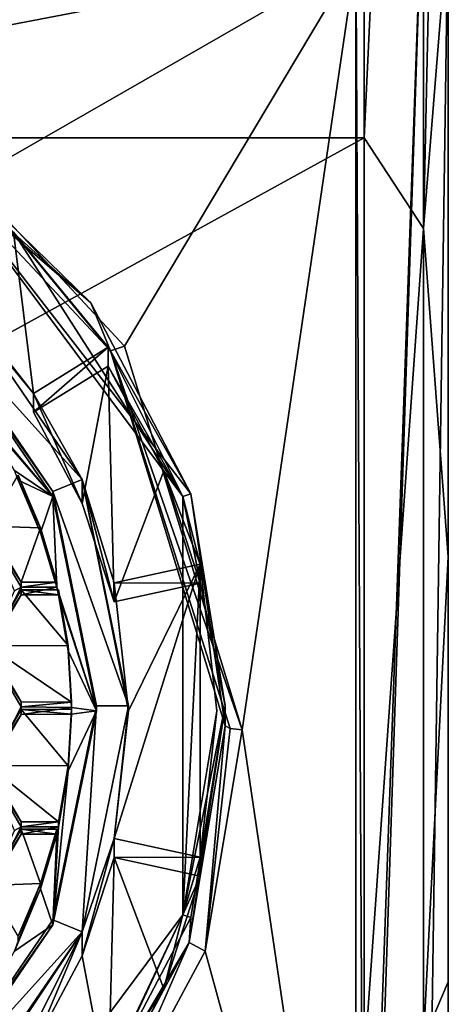
# Model space of a CAD drawing. Units: millimetres. Extents: x -30 to 72, y -201 to 32.
# Drawn here: x 6 to 11, y -194 to -182 of the extents above; entities that cross this region are included whole.
import ezdxf

# ---------------------------------------------------------------- set-up
doc = ezdxf.new("R2010")
doc.units = ezdxf.units.MM
doc.header["$LTSCALE"] = 65.185185
for name, color, linetype in [('250', 7, 'CONTINUOUS'), ('254', 7, 'CONTINUOUS'), ('257', 7, 'CONTINUOUS'), ('265', 7, 'CONTINUOUS'), ('266', 7, 'CONTINUOUS'), ('273', 7, 'CONTINUOUS'), ('278', 7, 'CONTINUOUS'), ('279', 7, 'CONTINUOUS'), ('280', 7, 'CONTINUOUS'), ('281', 7, 'CONTINUOUS'), ('282', 7, 'CONTINUOUS'), ('285', 7, 'CONTINUOUS'), ('292', 7, 'CONTINUOUS'), ('293', 7, 'CONTINUOUS'), ('294', 7, 'CONTINUOUS'), ('295', 7, 'CONTINUOUS'), ('302', 7, 'CONTINUOUS'), ('303', 7, 'CONTINUOUS'), ('305', 7, 'CONTINUOUS'), ('364', 7, 'CONTINUOUS'), ('365', 7, 'CONTINUOUS'), ('366', 7, 'CONTINUOUS'), ('367', 7, 'CONTINUOUS'), ('368', 7, 'CONTINUOUS'), ('369', 7, 'CONTINUOUS'), ('371', 7, 'CONTINUOUS'), ('372', 7, 'CONTINUOUS'), ('598', 7, 'CONTINUOUS'), ('599', 7, 'CONTINUOUS'), ('600', 7, 'CONTINUOUS'), ('601', 7, 'CONTINUOUS'), ('602', 7, 'CONTINUOUS'), ('603', 7, 'CONTINUOUS'), ('604', 7, 'CONTINUOUS'), ('605', 7, 'CONTINUOUS'), ('763', 7, 'CONTINUOUS'), ('768', 7, 'CONTINUOUS')]:
    doc.layers.add(name, color=color, linetype=linetype)

msp = doc.modelspace()

# ---------------------------------------------------------------- linework, layer by layer
at = {"layer": '250', "color": 7, "linetype": 'Continuous'}
for points in [[(11, -173.823, 223.071), (11, -163.676, 247.837), (11, -193.31, 227.57), (11, -173.823, 223.071)], [(11, -193.31, 227.57), (11, -163.676, 247.837), (11, -188.261, 243.447), (11, -193.31, 227.57)], [(11, -188.261, 243.447), (11, -163.676, 247.837), (11, -180.718, 258.305), (11, -188.261, 243.447)], [(11, -180.571, 193.84), (11, -173.823, 223.071), (11, -200.059, 198.339), (11, -180.571, 193.84)], [(11, -200.059, 198.339), (11, -173.823, 223.071), (11, -193.31, 227.57), (11, -200.059, 198.339)]]:
    msp.add_3dface(points, dxfattribs=at)
at = {"layer": '254', "color": 7, "linetype": 'Continuous'}
for points in [[(-10, -164.67, 279.714), (-10, -183.288, 255.928), (10, -164.67, 279.714), (-10, -164.67, 279.714)], [(10, -164.67, 279.714), (-10, -183.288, 255.928), (10, -183.288, 255.928), (10, -164.67, 279.714)], [(-10, -183.288, 255.928), (-10, -194.284, 227.795), (10, -183.288, 255.928), (-10, -183.288, 255.928)], [(10, -183.288, 255.928), (-10, -194.284, 227.795), (10, -194.284, 227.795), (10, -183.288, 255.928)]]:
    msp.add_3dface(points, dxfattribs=at)
at = {"layer": '257', "color": 7, "linetype": 'Continuous'}
for points in [[(10, -201.033, 198.564), (10.707, -179.882, 193.681), (10.707, -200.748, 198.498), (10, -201.033, 198.564)], [(10.707, -179.882, 193.681), (10, -201.033, 198.564), (10, -199.571, 198.226), (10.707, -179.882, 193.681)], [(10, -181.058, 193.952), (10.707, -179.882, 193.681), (10, -199.571, 198.226), (10, -181.058, 193.952)], [(10.707, -179.882, 193.681), (11, -180.571, 193.84), (10.707, -200.748, 198.498), (10.707, -179.882, 193.681)], [(11, -180.571, 193.84), (11, -200.059, 198.339), (10.707, -200.748, 198.498), (11, -180.571, 193.84)]]:
    msp.add_3dface(points, dxfattribs=at)
at = {"layer": '265', "color": 7, "linetype": 'Continuous'}
for points in [[(10, -164.67, 279.714), (10, -183.288, 255.928), (10.707, -168.346, 275.608), (10, -164.67, 279.714)], [(10.707, -168.346, 275.608), (10, -183.288, 255.928), (10.707, -184.363, 253.378), (10.707, -168.346, 275.608)], [(11, -170.876, 271.754), (10.707, -168.346, 275.608), (10.707, -184.363, 253.378), (11, -170.876, 271.754)], [(11, -180.718, 258.305), (11, -170.876, 271.754), (10.707, -184.363, 253.378), (11, -180.718, 258.305)], [(11, -188.261, 243.447), (11, -180.718, 258.305), (10.707, -184.363, 253.378), (11, -188.261, 243.447)], [(10, -183.288, 255.928), (10, -194.284, 227.795), (10.707, -184.363, 253.378), (10, -183.288, 255.928)], [(10.707, -184.363, 253.378), (10, -194.284, 227.795), (10.707, -193.999, 227.729), (10.707, -184.363, 253.378)], [(11, -188.261, 243.447), (10.707, -184.363, 253.378), (10.707, -193.999, 227.729), (11, -188.261, 243.447)], [(11, -193.31, 227.57), (11, -188.261, 243.447), (10.707, -193.999, 227.729), (11, -193.31, 227.57)]]:
    msp.add_3dface(points, dxfattribs=at)
at = {"layer": '266', "color": 7, "linetype": 'Continuous'}
msp.add_3dface([(11, -200.059, 198.339), (11, -193.31, 227.57), (10.707, -193.999, 227.729), (11, -200.059, 198.339)], dxfattribs=at)
at = {"layer": '273', "color": 7, "linetype": 'Continuous'}
for points in [[(10, -181.058, 193.952), (10, -199.286, 199.463), (10, -180.773, 195.189), (10, -181.058, 193.952)], [(10, -181.058, 193.952), (10, -199.571, 198.226), (10, -199.286, 199.463), (10, -181.058, 193.952)]]:
    msp.add_3dface(points, dxfattribs=at)
at = {"layer": '278', "color": 9, "linetype": 'Continuous', "true_color": 0xd9c2a1}
for points in [[(0.264, -181.99, 194.167), (-9.9, -181.156, 193.975), (9.9, -181.156, 193.975), (0.264, -181.99, 194.167)], [(2.938, -182.492, 194.283), (0.264, -181.99, 194.167), (9.9, -181.156, 193.975), (2.938, -182.492, 194.283)], [(5.314, -183.79, 194.583), (2.938, -182.492, 194.283), (9.9, -181.156, 193.975), (5.314, -183.79, 194.583)], [(7.155, -185.76, 195.038), (5.314, -183.79, 194.583), (9.9, -181.156, 193.975), (7.155, -185.76, 195.038)], [(8.55, -190.315, 196.089), (7.155, -185.76, 195.038), (9.9, -181.156, 193.975), (8.55, -190.315, 196.089)], [(9.9, -199.474, 198.204), (8.55, -190.315, 196.089), (9.9, -181.156, 193.975), (9.9, -199.474, 198.204)], [(8.113, -192.943, 196.696), (8.55, -190.315, 196.089), (9.9, -199.474, 198.204), (8.113, -192.943, 196.696)], [(6.846, -195.305, 197.241), (8.113, -192.943, 196.696), (9.9, -199.474, 198.204), (6.846, -195.305, 197.241)]]:
    msp.add_3dface(points, dxfattribs=at)
at = {"layer": '279', "color": 9, "linetype": 'Continuous', "true_color": 0xd9c2a1}
for points in [[(8.35, -190.27, 196.284), (7.922, -192.841, 196.878), (8.35, -190.03, 197.326), (8.35, -190.27, 196.284)], [(8.35, -190.03, 197.326), (7.922, -192.841, 196.878), (7.941, -192.544, 197.906), (8.35, -190.03, 197.326)], [(7.941, -192.544, 197.906), (7.922, -192.841, 196.878), (6.755, -194.812, 198.43), (7.941, -192.544, 197.906)], [(7.922, -192.841, 196.878), (6.683, -195.147, 197.41), (6.755, -194.812, 198.43), (7.922, -192.841, 196.878)]]:
    msp.add_3dface(points, dxfattribs=at)
at = {"layer": '280', "color": 9, "linetype": 'Continuous', "true_color": 0xd9c2a1}
for points in [[(4.908, -183.448, 195.806), (5.187, -183.894, 194.812), (6.755, -185.247, 196.222), (4.908, -183.448, 195.806)], [(5.187, -183.894, 194.812), (6.987, -185.815, 195.256), (6.755, -185.247, 196.222), (5.187, -183.894, 194.812)], [(6.755, -185.247, 196.222), (6.987, -185.815, 195.256), (7.941, -187.515, 196.745), (6.755, -185.247, 196.222)], [(6.987, -185.815, 195.256), (8.35, -190.27, 196.284), (7.941, -187.515, 196.745), (6.987, -185.815, 195.256)], [(8.35, -190.27, 196.284), (8.35, -190.03, 197.326), (7.941, -187.515, 196.745), (8.35, -190.27, 196.284)]]:
    msp.add_3dface(points, dxfattribs=at)
at = {"layer": '281', "color": 9, "linetype": 'Continuous', "true_color": 0xd9c2a1}
for points in [[(8.113, -192.943, 196.696), (7.922, -192.841, 196.878), (8.35, -190.27, 196.284), (8.113, -192.943, 196.696)], [(8.113, -192.943, 196.696), (8.35, -190.27, 196.284), (8.409, -190.302, 196.146), (8.113, -192.943, 196.696)], [(8.55, -190.315, 196.089), (8.113, -192.943, 196.696), (8.409, -190.302, 196.146), (8.55, -190.315, 196.089)], [(6.846, -195.305, 197.241), (6.683, -195.147, 197.41), (7.922, -192.841, 196.878), (6.846, -195.305, 197.241)], [(8.113, -192.943, 196.696), (6.846, -195.305, 197.241), (7.922, -192.841, 196.878), (8.113, -192.943, 196.696)]]:
    msp.add_3dface(points, dxfattribs=at)
at = {"layer": '282', "color": 9, "linetype": 'Continuous', "true_color": 0xd9c2a1}
for points in [[(5.314, -183.79, 194.583), (6.987, -185.815, 195.256), (5.187, -183.894, 194.812), (5.314, -183.79, 194.583)], [(5.314, -183.79, 194.583), (7.155, -185.76, 195.038), (6.987, -185.815, 195.256), (5.314, -183.79, 194.583)], [(7.155, -185.76, 195.038), (8.55, -190.315, 196.089), (6.987, -185.815, 195.256), (7.155, -185.76, 195.038)], [(6.987, -185.815, 195.256), (8.55, -190.315, 196.089), (8.409, -190.302, 196.146), (6.987, -185.815, 195.256)], [(8.35, -190.27, 196.284), (6.987, -185.815, 195.256), (8.409, -190.302, 196.146), (8.35, -190.27, 196.284)]]:
    msp.add_3dface(points, dxfattribs=at)
at = {"layer": '285', "color": 9, "linetype": 'Continuous', "true_color": 0xd9c2a1}
for points in [[(9.9, -199.189, 199.44), (9.9, -181.156, 193.975), (9.9, -180.87, 195.211), (9.9, -199.189, 199.44)], [(9.9, -199.474, 198.204), (9.9, -181.156, 193.975), (9.9, -199.189, 199.44), (9.9, -199.474, 198.204)]]:
    msp.add_3dface(points, dxfattribs=at)
at = {"layer": '292', "color": 252, "linetype": 'Continuous', "true_color": 0x8c8c8c}
for points in [[(6.072, -186.546, 195.219), (6.958, -185.996, 195.092), (6.652, -187.63, 195.469), (6.072, -186.546, 195.219)], [(6.652, -187.63, 195.469), (6.958, -185.996, 195.092), (7.029, -188.797, 195.739), (6.652, -187.63, 195.469)], [(7.029, -188.797, 195.739), (6.958, -185.996, 195.092), (7.622, -187.239, 195.379), (7.029, -188.797, 195.739)], [(8.054, -188.575, 195.688), (7.029, -188.797, 195.739), (7.622, -187.239, 195.379), (8.054, -188.575, 195.688)], [(6.652, -192.999, 196.709), (7.029, -191.833, 196.44), (6.958, -194.634, 197.086), (6.652, -192.999, 196.709)], [(6.958, -194.634, 197.086), (7.029, -191.833, 196.44), (7.622, -193.391, 196.8), (6.958, -194.634, 197.086)], [(7.029, -191.833, 196.44), (8.054, -192.055, 196.491), (7.622, -193.391, 196.8), (7.029, -191.833, 196.44)], [(6.072, -194.084, 196.96), (6.652, -192.999, 196.709), (6.958, -194.634, 197.086), (6.072, -194.084, 196.96)]]:
    msp.add_3dface(points, dxfattribs=at)
at = {"layer": '293', "color": 252, "linetype": 'Continuous', "true_color": 0x8c8c8c}
for points in [[(4.849, -183.526, 195.824), (7.846, -187.545, 196.752), (5.834, -184.406, 195.751), (4.849, -183.526, 195.824)], [(5.834, -184.406, 195.751), (7.846, -187.545, 196.752), (6.958, -185.771, 196.067), (5.834, -184.406, 195.751)], [(7.846, -187.545, 196.752), (6.958, -185.996, 195.092), (6.958, -185.771, 196.067), (7.846, -187.545, 196.752)], [(7.622, -187.239, 195.379), (6.958, -185.996, 195.092), (7.846, -187.545, 196.752), (7.622, -187.239, 195.379)], [(8.054, -188.575, 195.688), (7.622, -187.239, 195.379), (8.054, -188.35, 196.662), (8.054, -188.575, 195.688)], [(7.622, -187.239, 195.379), (7.846, -187.545, 196.752), (8.054, -188.35, 196.662), (7.622, -187.239, 195.379)], [(7.846, -187.545, 196.752), (7.846, -192.514, 197.899), (8.054, -188.35, 196.662), (7.846, -187.545, 196.752)], [(8.054, -188.35, 196.662), (7.846, -192.514, 197.899), (8.25, -190.09, 197.064), (8.054, -188.35, 196.662)], [(8.25, -190.09, 197.064), (7.846, -192.514, 197.899), (8.054, -191.83, 197.465), (8.25, -190.09, 197.064)], [(7.846, -192.514, 197.899), (8.054, -192.055, 196.491), (8.054, -191.83, 197.465), (7.846, -192.514, 197.899)], [(7.622, -193.391, 196.8), (8.054, -192.055, 196.491), (7.846, -192.514, 197.899), (7.622, -193.391, 196.8)], [(7.846, -192.514, 197.899), (4.849, -196.533, 198.827), (6.958, -194.409, 198.061), (7.846, -192.514, 197.899)], [(7.622, -193.391, 196.8), (7.846, -192.514, 197.899), (6.958, -194.409, 198.061), (7.622, -193.391, 196.8)], [(6.958, -194.634, 197.086), (7.622, -193.391, 196.8), (6.958, -194.409, 198.061), (6.958, -194.634, 197.086)]]:
    msp.add_3dface(points, dxfattribs=at)
at = {"layer": '294', "color": 252, "linetype": 'Continuous', "true_color": 0x8c8c8c}
for points in [[(5.091, -185.129, 195.918), (6.072, -186.321, 196.193), (5.092, -185.07, 196.181), (5.091, -185.129, 195.918)], [(5.092, -185.07, 196.181), (6.072, -186.321, 196.193), (6.652, -187.345, 196.706), (5.092, -185.07, 196.181)], [(6.072, -186.546, 195.219), (6.652, -187.63, 195.469), (6.072, -186.321, 196.193), (6.072, -186.546, 195.219)], [(6.072, -186.321, 196.193), (6.652, -187.63, 195.469), (6.652, -187.345, 196.706), (6.072, -186.321, 196.193)], [(6.652, -187.63, 195.469), (7.029, -188.797, 195.739), (6.652, -187.345, 196.706), (6.652, -187.63, 195.469)], [(7.029, -188.797, 195.739), (7.029, -188.572, 196.713), (6.652, -187.345, 196.706), (7.029, -188.797, 195.739)], [(7.029, -188.572, 196.713), (7.2, -190.09, 197.064), (6.652, -187.345, 196.706), (7.029, -188.572, 196.713)], [(6.652, -187.345, 196.706), (7.2, -190.09, 197.064), (7.2, -190.03, 197.326), (6.652, -187.345, 196.706)], [(7.2, -190.03, 197.326), (7.029, -191.608, 197.414), (6.652, -192.714, 197.945), (7.2, -190.03, 197.326)], [(7.2, -190.09, 197.064), (7.029, -191.608, 197.414), (7.2, -190.03, 197.326), (7.2, -190.09, 197.064)], [(7.029, -191.833, 196.44), (6.652, -192.999, 196.709), (7.029, -191.608, 197.414), (7.029, -191.833, 196.44)], [(7.029, -191.608, 197.414), (6.652, -192.999, 196.709), (6.652, -192.714, 197.945), (7.029, -191.608, 197.414)], [(6.072, -193.859, 197.934), (5.091, -195.051, 198.209), (6.652, -192.714, 197.945), (6.072, -193.859, 197.934)], [(6.652, -192.714, 197.945), (5.091, -195.051, 198.209), (5.092, -194.989, 198.471), (6.652, -192.714, 197.945)], [(6.652, -192.999, 196.709), (6.072, -194.084, 196.96), (6.652, -192.714, 197.945), (6.652, -192.999, 196.709)], [(6.072, -194.084, 196.96), (6.072, -193.859, 197.934), (6.652, -192.714, 197.945), (6.072, -194.084, 196.96)]]:
    msp.add_3dface(points, dxfattribs=at)
at = {"layer": '295', "color": 252, "linetype": 'Continuous', "true_color": 0x8c8c8c}
for points in [[(5.834, -184.406, 195.751), (6.072, -186.321, 196.193), (5.091, -185.129, 195.918), (5.834, -184.406, 195.751)], [(5.834, -184.406, 195.751), (6.958, -185.771, 196.067), (6.072, -186.321, 196.193), (5.834, -184.406, 195.751)], [(6.302, -187.547, 196.477), (4.946, -185.944, 196.106), (4.823, -185.39, 195.979), (6.302, -187.547, 196.477)], [(5.453, -186.57, 196.251), (4.946, -185.944, 196.106), (6.302, -187.547, 196.477), (5.453, -186.57, 196.251)], [(5.848, -187.237, 196.405), (5.453, -186.57, 196.251), (6.302, -187.547, 196.477), (5.848, -187.237, 196.405)], [(5.889, -187.353, 196.432), (5.848, -187.237, 196.405), (6.302, -187.547, 196.477), (5.889, -187.353, 196.432)], [(6.154, -187.976, 196.576), (5.889, -187.353, 196.432), (6.302, -187.547, 196.477), (6.154, -187.976, 196.576)], [(6.349, -188.623, 196.725), (6.154, -187.976, 196.576), (6.302, -187.547, 196.477), (6.349, -188.623, 196.725)], [(6.821, -190.09, 197.064), (6.349, -188.623, 196.725), (6.302, -187.547, 196.477), (6.821, -190.09, 197.064)], [(5.532, -187.956, 196.571), (5.927, -188.623, 196.725), (5.848, -188.667, 196.735), (5.532, -187.956, 196.571)], [(8.054, -188.35, 196.662), (8.054, -191.83, 197.465), (7.029, -191.608, 197.414), (8.054, -188.35, 196.662)], [(8.054, -188.35, 196.662), (7.029, -191.608, 197.414), (7.2, -190.09, 197.064), (8.054, -188.35, 196.662)], [(8.054, -188.35, 196.662), (7.2, -190.09, 197.064), (7.029, -188.572, 196.713), (8.054, -188.35, 196.662)], [(8.054, -188.35, 196.662), (8.25, -190.09, 197.064), (8.054, -191.83, 197.465), (8.054, -188.35, 196.662)], [(5.927, -188.712, 196.746), (5.532, -189.379, 196.9), (5.927, -188.623, 196.725), (5.927, -188.712, 196.746)], [(5.927, -188.623, 196.725), (5.532, -189.379, 196.9), (5.848, -188.667, 196.735), (5.927, -188.623, 196.725)], [(6.37, -188.712, 196.746), (5.927, -188.712, 196.746), (6.349, -188.623, 196.725), (6.37, -188.712, 196.746)], [(6.349, -188.623, 196.725), (5.927, -188.712, 196.746), (5.927, -188.623, 196.725), (6.349, -188.623, 196.725)], [(6.37, -188.712, 196.746), (6.349, -188.623, 196.725), (6.821, -190.09, 197.064), (6.37, -188.712, 196.746)], [(6.484, -189.377, 196.899), (6.37, -188.712, 196.746), (6.821, -190.09, 197.064), (6.484, -189.377, 196.899)], [(5.927, -190.045, 197.053), (5.532, -190.801, 197.228), (5.532, -189.379, 196.9), (5.927, -190.045, 197.053)], [(6.525, -190.05, 197.054), (6.484, -189.377, 196.899), (6.821, -190.09, 197.064), (6.525, -190.05, 197.054)], [(5.927, -190.135, 197.074), (5.532, -190.801, 197.228), (5.927, -190.045, 197.053), (5.927, -190.135, 197.074)], [(6.525, -190.05, 197.054), (5.927, -190.135, 197.074), (5.927, -190.045, 197.053), (6.525, -190.05, 197.054)], [(6.525, -190.13, 197.073), (5.927, -190.135, 197.074), (6.525, -190.05, 197.054), (6.525, -190.13, 197.073)], [(6.302, -192.633, 197.651), (6.484, -190.803, 197.228), (6.821, -190.09, 197.064), (6.302, -192.633, 197.651)], [(6.484, -190.803, 197.228), (6.525, -190.13, 197.073), (6.821, -190.09, 197.064), (6.484, -190.803, 197.228)], [(6.525, -190.13, 197.073), (6.525, -190.05, 197.054), (6.821, -190.09, 197.064), (6.525, -190.13, 197.073)], [(5.532, -190.801, 197.228), (5.927, -191.468, 197.382), (5.848, -191.513, 197.392), (5.532, -190.801, 197.228)], [(6.37, -191.468, 197.382), (6.484, -190.803, 197.228), (6.302, -192.633, 197.651), (6.37, -191.468, 197.382)], [(5.532, -192.224, 197.556), (5.927, -191.468, 197.382), (5.927, -191.557, 197.402), (5.532, -192.224, 197.556)], [(5.927, -191.468, 197.382), (5.532, -192.224, 197.556), (5.848, -191.513, 197.392), (5.927, -191.468, 197.382)], [(5.927, -191.468, 197.382), (6.37, -191.468, 197.382), (5.927, -191.557, 197.402), (5.927, -191.468, 197.382)], [(6.37, -191.468, 197.382), (6.349, -191.557, 197.402), (5.927, -191.557, 197.402), (6.37, -191.468, 197.382)], [(6.349, -191.557, 197.402), (6.37, -191.468, 197.382), (6.302, -192.633, 197.651), (6.349, -191.557, 197.402)], [(6.154, -192.204, 197.552), (6.349, -191.557, 197.402), (6.302, -192.633, 197.651), (6.154, -192.204, 197.552)], [(5.889, -192.827, 197.696), (6.154, -192.204, 197.552), (5.848, -192.943, 197.722), (5.889, -192.827, 197.696)], [(5.848, -192.943, 197.722), (6.154, -192.204, 197.552), (6.302, -192.633, 197.651), (5.848, -192.943, 197.722)], [(4.823, -194.79, 198.149), (5.848, -192.943, 197.722), (6.302, -192.633, 197.651), (4.823, -194.79, 198.149)]]:
    msp.add_3dface(points, dxfattribs=at)
at = {"layer": '302', "color": 252, "linetype": 'Continuous', "true_color": 0x8c8c8c}
for points in [[(8.054, -188.575, 195.688), (8.054, -188.35, 196.662), (7.029, -188.572, 196.713), (8.054, -188.575, 195.688)], [(7.029, -188.797, 195.739), (8.054, -188.575, 195.688), (7.029, -188.572, 196.713), (7.029, -188.797, 195.739)]]:
    msp.add_3dface(points, dxfattribs=at)
at = {"layer": '303', "color": 252, "linetype": 'Continuous', "true_color": 0x8c8c8c}
for points in [[(8.054, -191.83, 197.465), (7.029, -191.833, 196.44), (7.029, -191.608, 197.414), (8.054, -191.83, 197.465)], [(8.054, -192.055, 196.491), (7.029, -191.833, 196.44), (8.054, -191.83, 197.465), (8.054, -192.055, 196.491)]]:
    msp.add_3dface(points, dxfattribs=at)
at = {"layer": '305', "color": 252, "linetype": 'Continuous', "true_color": 0x8c8c8c}
for points in [[(6.958, -185.996, 195.092), (6.072, -186.546, 195.219), (6.958, -185.771, 196.067), (6.958, -185.996, 195.092)], [(6.958, -185.771, 196.067), (6.072, -186.546, 195.219), (6.072, -186.321, 196.193), (6.958, -185.771, 196.067)]]:
    msp.add_3dface(points, dxfattribs=at)
at = {"layer": '364', "color": 252, "linetype": 'Continuous', "true_color": 0x8c8c8c}
for points in [[(6.525, -190.13, 197.073), (6.484, -190.803, 197.228), (6.525, -190.07, 197.335), (6.525, -190.13, 197.073)], [(6.525, -190.07, 197.335), (6.484, -190.803, 197.228), (6.484, -190.743, 197.49), (6.525, -190.07, 197.335)], [(6.484, -190.803, 197.228), (6.37, -191.468, 197.382), (6.484, -190.743, 197.49), (6.484, -190.803, 197.228)], [(6.484, -190.743, 197.49), (6.37, -191.468, 197.382), (6.37, -191.407, 197.644), (6.484, -190.743, 197.49)]]:
    msp.add_3dface(points, dxfattribs=at)
at = {"layer": '365', "color": 252, "linetype": 'Continuous', "true_color": 0x8c8c8c}
for points in [[(6.37, -191.468, 197.382), (5.927, -191.468, 197.382), (6.37, -191.407, 197.644), (6.37, -191.468, 197.382)], [(6.37, -191.407, 197.644), (5.927, -191.468, 197.382), (5.927, -191.407, 197.644), (6.37, -191.407, 197.644)]]:
    msp.add_3dface(points, dxfattribs=at)
at = {"layer": '366', "color": 252, "linetype": 'Continuous', "true_color": 0x8c8c8c}
for points in [[(5.927, -191.407, 197.644), (5.532, -190.801, 197.228), (5.532, -190.741, 197.49), (5.927, -191.407, 197.644)], [(5.927, -191.468, 197.382), (5.532, -190.801, 197.228), (5.927, -191.407, 197.644), (5.927, -191.468, 197.382)]]:
    msp.add_3dface(points, dxfattribs=at)
at = {"layer": '367', "color": 252, "linetype": 'Continuous', "true_color": 0x8c8c8c}
for points in [[(5.532, -190.741, 197.49), (5.927, -190.135, 197.074), (5.927, -190.074, 197.336), (5.532, -190.741, 197.49)], [(5.532, -190.801, 197.228), (5.927, -190.135, 197.074), (5.532, -190.741, 197.49), (5.532, -190.801, 197.228)]]:
    msp.add_3dface(points, dxfattribs=at)
at = {"layer": '368', "color": 252, "linetype": 'Continuous', "true_color": 0x8c8c8c}
for points in [[(6.525, -190.13, 197.073), (6.525, -190.07, 197.335), (5.927, -190.074, 197.336), (6.525, -190.13, 197.073)], [(5.927, -190.135, 197.074), (6.525, -190.13, 197.073), (5.927, -190.074, 197.336), (5.927, -190.135, 197.074)]]:
    msp.add_3dface(points, dxfattribs=at)
at = {"layer": '369', "color": 252, "linetype": 'Continuous', "true_color": 0x8c8c8c}
for points in [[(6.349, -191.557, 197.402), (6.154, -192.204, 197.552), (6.349, -191.497, 197.664), (6.349, -191.557, 197.402)], [(6.349, -191.497, 197.664), (6.154, -192.204, 197.552), (6.154, -192.143, 197.814), (6.349, -191.497, 197.664)], [(6.154, -192.204, 197.552), (5.889, -192.827, 197.696), (6.154, -192.143, 197.814), (6.154, -192.204, 197.552)], [(6.154, -192.143, 197.814), (5.889, -192.827, 197.696), (5.889, -192.767, 197.958), (6.154, -192.143, 197.814)]]:
    msp.add_3dface(points, dxfattribs=at)
at = {"layer": '371', "color": 252, "linetype": 'Continuous', "true_color": 0x8c8c8c}
for points in [[(5.532, -192.163, 197.818), (5.927, -191.557, 197.402), (5.927, -191.497, 197.664), (5.532, -192.163, 197.818)], [(5.532, -192.224, 197.556), (5.927, -191.557, 197.402), (5.532, -192.163, 197.818), (5.532, -192.224, 197.556)]]:
    msp.add_3dface(points, dxfattribs=at)
at = {"layer": '372', "color": 252, "linetype": 'Continuous', "true_color": 0x8c8c8c}
for points in [[(5.927, -191.557, 197.402), (6.349, -191.557, 197.402), (5.927, -191.497, 197.664), (5.927, -191.557, 197.402)], [(6.349, -191.557, 197.402), (6.349, -191.497, 197.664), (5.927, -191.497, 197.664), (6.349, -191.557, 197.402)]]:
    msp.add_3dface(points, dxfattribs=at)
at = {"layer": '598', "color": 252, "linetype": 'Continuous', "true_color": 0x8c8c8c}
for points in [[(6.37, -188.712, 196.746), (6.484, -189.377, 196.899), (6.37, -188.652, 197.008), (6.37, -188.712, 196.746)], [(6.37, -188.652, 197.008), (6.484, -189.377, 196.899), (6.484, -189.316, 197.161), (6.37, -188.652, 197.008)], [(6.484, -189.377, 196.899), (6.525, -190.05, 197.054), (6.484, -189.316, 197.161), (6.484, -189.377, 196.899)], [(6.484, -189.316, 197.161), (6.525, -190.05, 197.054), (6.525, -189.989, 197.316), (6.484, -189.316, 197.161)]]:
    msp.add_3dface(points, dxfattribs=at)
at = {"layer": '599', "color": 252, "linetype": 'Continuous', "true_color": 0x8c8c8c}
for points in [[(6.525, -189.989, 197.316), (5.927, -190.045, 197.053), (5.927, -189.985, 197.315), (6.525, -189.989, 197.316)], [(6.525, -190.05, 197.054), (5.927, -190.045, 197.053), (6.525, -189.989, 197.316), (6.525, -190.05, 197.054)]]:
    msp.add_3dface(points, dxfattribs=at)
at = {"layer": '600', "color": 252, "linetype": 'Continuous', "true_color": 0x8c8c8c}
for points in [[(5.927, -189.985, 197.315), (5.532, -189.379, 196.9), (5.532, -189.318, 197.162), (5.927, -189.985, 197.315)], [(5.927, -190.045, 197.053), (5.532, -189.379, 196.9), (5.927, -189.985, 197.315), (5.927, -190.045, 197.053)]]:
    msp.add_3dface(points, dxfattribs=at)
at = {"layer": '601', "color": 252, "linetype": 'Continuous', "true_color": 0x8c8c8c}
for points in [[(5.532, -189.318, 197.162), (5.927, -188.712, 196.746), (5.927, -188.652, 197.008), (5.532, -189.318, 197.162)], [(5.532, -189.379, 196.9), (5.927, -188.712, 196.746), (5.532, -189.318, 197.162), (5.532, -189.379, 196.9)]]:
    msp.add_3dface(points, dxfattribs=at)
at = {"layer": '602', "color": 252, "linetype": 'Continuous', "true_color": 0x8c8c8c}
for points in [[(5.927, -188.712, 196.746), (6.37, -188.712, 196.746), (5.927, -188.652, 197.008), (5.927, -188.712, 196.746)], [(6.37, -188.712, 196.746), (6.37, -188.652, 197.008), (5.927, -188.652, 197.008), (6.37, -188.712, 196.746)]]:
    msp.add_3dface(points, dxfattribs=at)
at = {"layer": '603', "color": 252, "linetype": 'Continuous', "true_color": 0x8c8c8c}
for points in [[(5.889, -187.353, 196.432), (6.154, -187.976, 196.576), (5.889, -187.292, 196.694), (5.889, -187.353, 196.432)], [(5.889, -187.292, 196.694), (6.154, -187.976, 196.576), (6.154, -187.916, 196.838), (5.889, -187.292, 196.694)], [(6.154, -187.976, 196.576), (6.349, -188.623, 196.725), (6.154, -187.916, 196.838), (6.154, -187.976, 196.576)], [(6.154, -187.916, 196.838), (6.349, -188.623, 196.725), (6.349, -188.562, 196.987), (6.154, -187.916, 196.838)]]:
    msp.add_3dface(points, dxfattribs=at)
at = {"layer": '604', "color": 252, "linetype": 'Continuous', "true_color": 0x8c8c8c}
for points in [[(6.349, -188.623, 196.725), (5.927, -188.623, 196.725), (6.349, -188.562, 196.987), (6.349, -188.623, 196.725)], [(6.349, -188.562, 196.987), (5.927, -188.623, 196.725), (5.927, -188.562, 196.987), (6.349, -188.562, 196.987)]]:
    msp.add_3dface(points, dxfattribs=at)
at = {"layer": '605', "color": 252, "linetype": 'Continuous', "true_color": 0x8c8c8c}
for points in [[(5.927, -188.562, 196.987), (5.532, -187.956, 196.571), (5.532, -187.896, 196.833), (5.927, -188.562, 196.987)], [(5.927, -188.623, 196.725), (5.532, -187.956, 196.571), (5.927, -188.562, 196.987), (5.927, -188.623, 196.725)]]:
    msp.add_3dface(points, dxfattribs=at)
at = {"layer": '763', "color": 252, "linetype": 'Continuous', "true_color": 0x8c8c8c}
for points in [[(6.302, -187.487, 196.739), (4.823, -185.39, 195.979), (4.824, -185.33, 196.241), (6.302, -187.487, 196.739)], [(6.302, -187.547, 196.477), (4.823, -185.39, 195.979), (6.302, -187.487, 196.739), (6.302, -187.547, 196.477)], [(6.821, -190.03, 197.326), (6.302, -187.547, 196.477), (6.302, -187.487, 196.739), (6.821, -190.03, 197.326)], [(6.821, -190.09, 197.064), (6.302, -187.547, 196.477), (6.821, -190.03, 197.326), (6.821, -190.09, 197.064)], [(6.302, -192.572, 197.913), (6.821, -190.09, 197.064), (6.821, -190.03, 197.326), (6.302, -192.572, 197.913)], [(6.302, -192.633, 197.651), (6.821, -190.09, 197.064), (6.302, -192.572, 197.913), (6.302, -192.633, 197.651)], [(4.824, -194.729, 198.411), (6.302, -192.633, 197.651), (6.302, -192.572, 197.913), (4.824, -194.729, 198.411)], [(4.823, -194.79, 198.149), (6.302, -192.633, 197.651), (4.824, -194.729, 198.411), (4.823, -194.79, 198.149)]]:
    msp.add_3dface(points, dxfattribs=at)
at = {"layer": '768', "linetype": 'Continuous'}
for points in [[(10, -180.773, 195.189), (10, -199.286, 199.463), (9.9, -180.87, 195.211), (10, -180.773, 195.189)], [(10, -199.286, 199.463), (9.9, -199.189, 199.44), (9.9, -180.87, 195.211), (10, -199.286, 199.463)], [(4.908, -183.448, 195.806), (6.755, -185.247, 196.222), (4.849, -183.526, 195.824), (4.908, -183.448, 195.806)], [(6.755, -185.247, 196.222), (7.941, -187.515, 196.745), (4.849, -183.526, 195.824), (6.755, -185.247, 196.222)], [(7.941, -187.515, 196.745), (7.846, -187.545, 196.752), (4.849, -183.526, 195.824), (7.941, -187.515, 196.745)], [(5.092, -185.07, 196.181), (6.652, -187.345, 196.706), (4.824, -185.33, 196.241), (5.092, -185.07, 196.181)], [(6.652, -187.345, 196.706), (6.302, -187.487, 196.739), (4.824, -185.33, 196.241), (6.652, -187.345, 196.706)], [(5.889, -187.292, 196.694), (6.154, -187.916, 196.838), (5.532, -187.896, 196.833), (5.889, -187.292, 196.694)], [(6.652, -187.345, 196.706), (7.2, -190.03, 197.326), (6.302, -187.487, 196.739), (6.652, -187.345, 196.706)], [(7.2, -190.03, 197.326), (6.821, -190.03, 197.326), (6.302, -187.487, 196.739), (7.2, -190.03, 197.326)], [(7.941, -187.515, 196.745), (8.35, -190.03, 197.326), (7.846, -187.545, 196.752), (7.941, -187.515, 196.745)], [(8.35, -190.03, 197.326), (7.846, -192.514, 197.899), (7.846, -187.545, 196.752), (8.35, -190.03, 197.326)], [(6.154, -187.916, 196.838), (5.927, -188.562, 196.987), (5.532, -187.896, 196.833), (6.154, -187.916, 196.838)], [(6.154, -187.916, 196.838), (6.349, -188.562, 196.987), (5.927, -188.562, 196.987), (6.154, -187.916, 196.838)], [(6.484, -189.316, 197.161), (5.532, -189.318, 197.162), (5.927, -188.652, 197.008), (6.484, -189.316, 197.161)], [(6.37, -188.652, 197.008), (6.484, -189.316, 197.161), (5.927, -188.652, 197.008), (6.37, -188.652, 197.008)], [(6.484, -189.316, 197.161), (6.525, -189.989, 197.316), (5.532, -189.318, 197.162), (6.484, -189.316, 197.161)], [(6.525, -189.989, 197.316), (5.927, -189.985, 197.315), (5.532, -189.318, 197.162), (6.525, -189.989, 197.316)], [(6.484, -190.743, 197.49), (5.532, -190.741, 197.49), (5.927, -190.074, 197.336), (6.484, -190.743, 197.49)], [(6.525, -190.07, 197.335), (6.484, -190.743, 197.49), (5.927, -190.074, 197.336), (6.525, -190.07, 197.335)], [(6.652, -192.714, 197.945), (6.302, -192.572, 197.913), (6.821, -190.03, 197.326), (6.652, -192.714, 197.945)], [(7.2, -190.03, 197.326), (6.652, -192.714, 197.945), (6.821, -190.03, 197.326), (7.2, -190.03, 197.326)], [(8.35, -190.03, 197.326), (7.941, -192.544, 197.906), (7.846, -192.514, 197.899), (8.35, -190.03, 197.326)], [(6.484, -190.743, 197.49), (6.37, -191.407, 197.644), (5.532, -190.741, 197.49), (6.484, -190.743, 197.49)], [(6.37, -191.407, 197.644), (5.927, -191.407, 197.644), (5.532, -190.741, 197.49), (6.37, -191.407, 197.644)], [(6.154, -192.143, 197.814), (5.532, -192.163, 197.818), (5.927, -191.497, 197.664), (6.154, -192.143, 197.814)], [(6.349, -191.497, 197.664), (6.154, -192.143, 197.814), (5.927, -191.497, 197.664), (6.349, -191.497, 197.664)], [(6.154, -192.143, 197.814), (5.889, -192.767, 197.958), (5.532, -192.163, 197.818), (6.154, -192.143, 197.814)], [(6.652, -192.714, 197.945), (4.824, -194.729, 198.411), (6.302, -192.572, 197.913), (6.652, -192.714, 197.945)], [(6.755, -194.812, 198.43), (4.849, -196.533, 198.827), (7.846, -192.514, 197.899), (6.755, -194.812, 198.43)], [(7.941, -192.544, 197.906), (6.755, -194.812, 198.43), (7.846, -192.514, 197.899), (7.941, -192.544, 197.906)], [(6.652, -192.714, 197.945), (5.092, -194.989, 198.471), (4.824, -194.729, 198.411), (6.652, -192.714, 197.945)]]:
    msp.add_3dface(points, dxfattribs=at)

doc.saveas('drawing.dxf')
